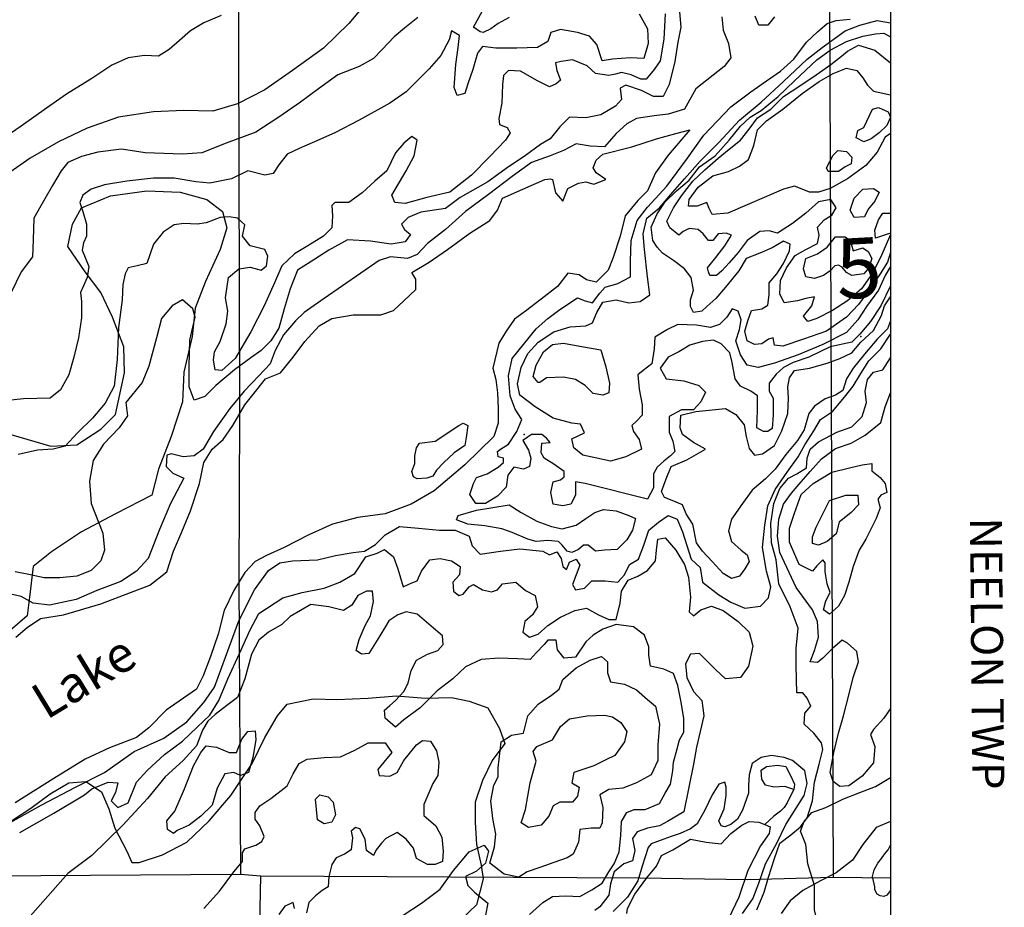
# Model space of a CAD drawing. Extents: x 499862 to 510161, y 5139048 to 5150370.
# Drawn here: x 508836 to 510161, y 5143978 to 5145172 of the extents above; entities that cross this region are included whole.
import ezdxf

# ---------------------------------------------------------------- set-up
doc = ezdxf.new("R2010")
doc.units = 0
for name, color, linetype in [('0TOWNPOINTS', 7, 'CONTINUOUS'), ('1ANNO', 7, 'CONTINUOUS'), ('BDRY_TWP', 7, 'CONTINUOUS'), ('BDRY_TWP_LOT-SURVEYED', 7, 'CONTINUOUS'), ('BDRY_TWP_LOT_UNSURVEYED', 7, 'CONTINUOUS'), ('CONTOUR_LAND', 7, 'CONTINUOUS'), ('NEATLINE', 7, 'CONTINUOUS'), ('RIVER_STREAM_SINGLE_LINE', 7, 'CONTINUOUS'), ('SHORELINE', 7, 'CONTINUOUS'), ('VIRTUAL_SEGMENT_LOT', 7, 'CONTINUOUS'), ('VIRTUAL_SEGMENT_TOWNSHIP', 7, 'CONTINUOUS'), ('WOODED_AREA', 7, 'CONTINUOUS')]:
    doc.layers.add(name, color=color, linetype=linetype)

msp = doc.modelspace()

# ---------------------------------------------------------------- linework, layer by layer
at = {"layer": '0TOWNPOINTS'}
for p in [(509967.7, 5144746.2), (509514.7, 5144614.2)]:
    msp.add_point(p, dxfattribs=at)
at = {"layer": 'BDRY_TWP', "color": 4, "linetype": 'CONTINUOUS'}
for points in [[(508661.7, 5144019.2), (509132.7, 5144022.2)], [(509132.7, 5144022.2), (509159.7, 5144020.2)], [(509159.7, 5144020.2), (509670.7, 5144017.2)], [(509814.7, 5144015.2), (509930.7, 5144018.2)], [(509930.7, 5144018.2), (510007.7, 5144017.2)]]:
    msp.add_lwpolyline(points, dxfattribs=at)
at = {"layer": 'BDRY_TWP_LOT-SURVEYED', "color": 2}
for points in [[(509128.7, 5145631.2), (509131.7, 5144644.2)], [(509130.7, 5144417.2), (509132.7, 5144022.2)], [(509159.7, 5144020.2), (509126.7, 5142389.2)]]:
    msp.add_lwpolyline(points, dxfattribs=at)
at = {"layer": 'BDRY_TWP_LOT_UNSURVEYED', "color": 2}
msp.add_lwpolyline([(509923.7, 5145622.2), (509930.7, 5144018.2)], dxfattribs=at)
at = {"layer": 'CONTOUR_LAND', "color": 7, "linetype": 'CONTINUOUS'}
for points in [[(509316.7, 5145213.2), (509278.7, 5145167.2), (509244.7, 5145134.2), (509202.7, 5145104.2), (509165.7, 5145078.2), (509128.7, 5145059.2), (509095.7, 5145049.2), (509056.7, 5145050.2), (509015.7, 5145048.2), (508968.7, 5145041.2), (508926.7, 5145026.2), (508887.7, 5145008.2), (508849.7, 5144986.2), (508822.7, 5144967.2)], [(509723.7, 5145183.2), (509725.7, 5145162.2), (509721.7, 5145142.2), (509717.7, 5145116.2), (509709.7, 5145085.2), (509701.7, 5145069.2), (509688.7, 5145069.2), (509672.7, 5145077.2), (509651.7, 5145084.2), (509643.7, 5145080.2), (509645.7, 5145065.2), (509637.7, 5145056.2), (509617.7, 5145044.2), (509597.7, 5145040.2), (509575.7, 5145041.2), (509562.7, 5145028.2), (509549.7, 5145012.2), (509536.7, 5145004.2), (509514.7, 5144988.2), (509493.7, 5144974.2), (509465.7, 5144954.2), (509428.7, 5144933.2), (509408.7, 5144918.2), (509375.7, 5144913.2), (509358.7, 5144906.2), (509349.7, 5144897.2), (509353.7, 5144890.2), (509361.7, 5144883.2), (509354.7, 5144873.2), (509335.7, 5144870.2), (509307.7, 5144874.2), (509276.7, 5144876.2), (509251.7, 5144862.2), (509226.7, 5144846.2), (509209.7, 5144835.2), (509199.7, 5144810.2), (509191.7, 5144783.2), (509184.7, 5144757.2), (509173.7, 5144740.2), (509160.7, 5144727.2), (509146.7, 5144717.2), (509124.7, 5144701.2), (509099.7, 5144680.2), (509084.7, 5144665.2), (509070.7, 5144660.2), (509063.7, 5144678.2), (509063.7, 5144706.2), (509064.7, 5144741.2), (509071.7, 5144772.2), (509068.7, 5144783.2), (509054.7, 5144795.2), (509040.7, 5144787.2), (509026.7, 5144770.2), (509019.7, 5144744.2), (509009.7, 5144706.2), (509000.7, 5144684.2), (508978.7, 5144657.2), (508980.7, 5144639.2), (508969.7, 5144623.2), (508948.7, 5144601.2), (508934.7, 5144579.2), (508929.7, 5144551.2), (508931.7, 5144521.2), (508947.7, 5144481.2), (508949.7, 5144458.2), (508944.7, 5144444.2), (508931.7, 5144431.2), (508912.7, 5144423.2), (508889.7, 5144421.2), (508868.7, 5144421.2), (508845.7, 5144426.2), (508829.7, 5144429.2)], [(509494.7, 5145175.2), (509479.7, 5145167.2), (509469.7, 5145160.2), (509459.7, 5145155.2), (509455.7, 5145156.2), (509446.7, 5145162.2), (509458.7, 5145184.2)], [(509669.7, 5145180.2), (509680.7, 5145160.2), (509681.7, 5145140.2), (509675.7, 5145120.2), (509657.7, 5145121.2), (509633.7, 5145119.2), (509619.7, 5145117.2), (509612.7, 5145139.2), (509602.7, 5145150.2), (509586.7, 5145155.2), (509563.7, 5145159.2), (509550.7, 5145155.2), (509546.7, 5145143.2), (509532.7, 5145135.2), (509504.7, 5145134.2), (509476.7, 5145134.2), (509458.7, 5145136.2), (509451.7, 5145127.2), (509445.7, 5145105.2), (509438.7, 5145086.2), (509434.7, 5145073.2), (509424.7, 5145070.2), (509420.7, 5145081.2), (509422.7, 5145112.2), (509425.7, 5145135.2), (509427.7, 5145151.2), (509416.7, 5145157.2), (509413.7, 5145145.2), (509402.7, 5145124.2), (509386.7, 5145106.2), (509368.7, 5145088.2), (509355.7, 5145075.2), (509333.7, 5145060.2), (509292.7, 5145037.2), (509259.7, 5145020.2), (509232.7, 5145008.2), (509211.7, 5144999.2), (509195.7, 5144991.2), (509184.7, 5144977.2), (509176.7, 5144965.2), (509165.7, 5144963.2), (509142.7, 5144969.2), (509120.7, 5144958.2), (509091.7, 5144952.2), (509072.7, 5144954.2), (509043.7, 5144959.2), (509015.7, 5144959.2), (508979.7, 5144955.2), (508949.7, 5144950.2), (508931.7, 5144944.2), (508920.7, 5144936.2), (508916.7, 5144926.2), (508920.7, 5144914.2), (508925.7, 5144897.2), (508925.7, 5144881.2), (508921.7, 5144872.2), (508919.7, 5144862.2), (508923.7, 5144852.2), (508928.7, 5144840.2), (508926.7, 5144825.2), (508921.7, 5144814.2), (508917.7, 5144805.2), (508918.7, 5144793.2), (508918.7, 5144771.2), (508914.7, 5144744.2), (508908.7, 5144718.2), (508901.7, 5144694.2), (508890.7, 5144674.2), (508876.7, 5144663.2), (508840.7, 5144662.2), (508802.7, 5144658.2)], [(509106.7, 5145178.2), (509083.7, 5145168.2), (509065.7, 5145157.2), (509050.7, 5145144.2), (509036.7, 5145132.2), (509022.7, 5145123.2), (509003.7, 5145124.2), (508981.7, 5145121.2), (508959.7, 5145111.2), (508932.7, 5145093.2), (508898.7, 5145072.2), (508871.7, 5145053.2), (508837.7, 5145029.2), (508808.7, 5145009.2)], [(509780.7, 5145176.2), (509782.7, 5145158.2), (509789.7, 5145140.2), (509792.7, 5145121.2), (509783.7, 5145109.2), (509745.7, 5145079.2), (509730.7, 5145052.2), (509708.7, 5145045.2), (509689.7, 5145043.2), (509665.7, 5145039.2), (509652.7, 5145032.2), (509638.7, 5145019.2), (509622.7, 5145001.2), (509603.7, 5145002.2), (509584.7, 5145005.2), (509567.7, 5144996.2), (509549.7, 5144989.2), (509524.7, 5144980.2), (509498.7, 5144961.2), (509466.7, 5144937.2), (509435.7, 5144914.2), (509408.7, 5144890.2), (509384.7, 5144871.2), (509370.7, 5144856.2), (509357.7, 5144851.2), (509334.7, 5144853.2), (509319.7, 5144848.2), (509245.7, 5144797.2), (509218.7, 5144778.2), (509206.7, 5144767.2), (509190.7, 5144748.2), (509179.7, 5144727.2), (509172.7, 5144709.2), (509157.7, 5144693.2), (509137.7, 5144672.2), (509118.7, 5144649.2), (509096.7, 5144618.2), (509082.7, 5144594.2), (509070.7, 5144585.2), (509055.7, 5144584.2), (509039.7, 5144588.2), (509033.7, 5144586.2), (509032.7, 5144571.2), (509041.7, 5144562.2), (509056.7, 5144555.2), (509038.7, 5144521.2), (509023.7, 5144486.2), (509008.7, 5144447.2), (508992.7, 5144430.2), (508971.7, 5144416.2), (508939.7, 5144404.2), (508911.7, 5144392.2), (508875.7, 5144384.2), (508853.7, 5144387.2), (508837.7, 5144396.2), (508819.7, 5144400.2)], [(509371.7, 5145175.2), (509353.7, 5145161.2), (509339.7, 5145149.2), (509323.7, 5145132.2), (509311.7, 5145120.2), (509292.7, 5145109.2), (509263.7, 5145098.2), (509237.7, 5145079.2), (509213.7, 5145061.2), (509184.7, 5145041.2), (509153.7, 5145021.2), (509113.7, 5145006.2), (509080.7, 5144993.2), (509054.7, 5144991.2), (509004.7, 5144993.2), (508972.7, 5144998.2), (508940.7, 5144994.2), (508918.7, 5144988.2), (508900.7, 5144980.2), (508891.7, 5144969.2), (508879.7, 5144949.2), (508867.7, 5144928.2), (508854.7, 5144905.2), (508853.7, 5144876.2), (508852.7, 5144853.2), (508837.7, 5144833.2), (508823.7, 5144804.2)], [(509704.7, 5145180.2), (509702.7, 5145146.2), (509697.7, 5145117.2), (509689.7, 5145105.2), (509678.7, 5145092.2), (509671.7, 5145092.2), (509658.7, 5145098.2), (509645.7, 5145101.2), (509637.7, 5145099.2), (509628.7, 5145097.2), (509610.7, 5145100.2), (509599.7, 5145110.2), (509579.7, 5145118.2), (509564.7, 5145116.2), (509556.7, 5145114.2), (509558.7, 5145104.2), (509563.7, 5145091.2), (509557.7, 5145086.2), (509548.7, 5145082.2), (509532.7, 5145090.2), (509509.7, 5145103.2), (509493.7, 5145104.2), (509486.7, 5145097.2), (509485.7, 5145085.2), (509484.7, 5145060.2), (509480.7, 5145039.2), (509481.7, 5145031.2), (509491.7, 5145027.2), (509495.7, 5145020.2), (509489.7, 5145010.2), (509468.7, 5144988.2), (509443.7, 5144963.2), (509414.7, 5144940.2), (509383.7, 5144933.2), (509354.7, 5144925.2), (509340.7, 5144926.2), (509336.7, 5144936.2), (509355.7, 5144969.2), (509366.7, 5144989.2), (509370.7, 5145010.2), (509363.7, 5145015.2), (509352.7, 5145006.2), (509341.7, 5144993.2), (509329.7, 5144969.2), (509313.7, 5144955.2), (509296.7, 5144939.2), (509278.7, 5144926.2), (509259.7, 5144926.2), (509255.7, 5144922.2), (509256.7, 5144908.2), (509255.7, 5144892.2), (509244.7, 5144881.2), (509223.7, 5144868.2), (509205.7, 5144857.2), (509188.7, 5144841.2), (509178.7, 5144818.2), (509164.7, 5144787.2), (509146.7, 5144752.2), (509125.7, 5144716.2), (509107.7, 5144700.2), (509098.7, 5144701.2), (509096.7, 5144714.2), (509097.7, 5144725.2), (509105.7, 5144739.2), (509113.7, 5144763.2), (509115.7, 5144780.2), (509112.7, 5144798.2), (509116.7, 5144825.2), (509130.7, 5144837.2), (509145.7, 5144839.2), (509160.7, 5144835.2), (509167.7, 5144841.2), (509169.7, 5144854.2), (509165.7, 5144863.2), (509145.7, 5144868.2), (509135.7, 5144881.2), (509138.7, 5144896.2), (509128.7, 5144905.2), (509117.7, 5144907.2), (509105.7, 5144906.2), (509086.7, 5144899.2), (509074.7, 5144897.2), (509056.7, 5144898.2), (509043.7, 5144896.2), (509028.7, 5144886.2), (509015.7, 5144870.2), (509006.7, 5144844.2), (508993.7, 5144841.2), (508981.7, 5144838.2), (508977.7, 5144830.2), (508974.7, 5144816.2), (508973.7, 5144795.2), (508968.7, 5144758.2), (508966.7, 5144715.2), (508962.7, 5144679.2), (508950.7, 5144656.2), (508933.7, 5144636.2), (508913.7, 5144616.2), (508896.7, 5144598.2), (508880.7, 5144594.2), (508859.7, 5144593.2), (508833.7, 5144587.2)], [(510007.7, 5144814.2), (509994.7, 5144787.2), (509980.7, 5144766.2), (509966.7, 5144749.2), (509955.7, 5144738.2), (509926.7, 5144732.2), (509897.7, 5144718.2), (509876.7, 5144711.2), (509863.7, 5144704.2), (509853.7, 5144695.2), (509844.7, 5144683.2), (509844.7, 5144672.2), (509849.7, 5144663.2), (509849.7, 5144640.2), (509848.7, 5144622.2), (509842.7, 5144618.2), (509836.7, 5144618.2), (509827.7, 5144623.2), (509828.7, 5144646.2), (509828.7, 5144666.2), (509819.7, 5144672.2), (509805.7, 5144679.2), (509798.7, 5144689.2), (509794.7, 5144711.2), (509791.7, 5144724.2), (509779.7, 5144736.2), (509769.7, 5144741.2), (509754.7, 5144739.2), (509737.7, 5144734.2), (509722.7, 5144725.2), (509708.7, 5144718.2), (509697.7, 5144703.2), (509705.7, 5144689.2), (509729.7, 5144686.2), (509749.7, 5144680.2), (509758.7, 5144671.2), (509752.7, 5144658.2), (509742.7, 5144647.2), (509726.7, 5144647.2), (509709.7, 5144638.2), (509709.7, 5144617.2), (509714.7, 5144605.2), (509717.7, 5144591.2), (509711.7, 5144585.2), (509702.7, 5144578.2), (509693.7, 5144570.2), (509688.7, 5144561.2), (509688.7, 5144542.2), (509680.7, 5144527.2), (509596.7, 5144548.2), (509583.7, 5144550.2), (509583.7, 5144532.2), (509577.7, 5144520.2), (509566.7, 5144518.2), (509553.7, 5144520.2), (509550.7, 5144536.2), (509553.7, 5144550.2), (509563.7, 5144553.2), (509568.7, 5144557.2), (509568.7, 5144564.2), (509554.7, 5144574.2), (509541.7, 5144582.2), (509537.7, 5144589.2), (509538.7, 5144602.2), (509549.7, 5144603.2), (509544.7, 5144609.2), (509538.7, 5144614.2), (509524.7, 5144614.2), (509512.7, 5144606.2), (509520.7, 5144593.2), (509523.7, 5144582.2), (509521.7, 5144571.2), (509513.7, 5144567.2), (509500.7, 5144570.2), (509492.7, 5144559.2), (509490.7, 5144543.2), (509478.7, 5144531.2), (509462.7, 5144521.2), (509449.7, 5144521.2), (509441.7, 5144533.2), (509446.7, 5144548.2), (509450.7, 5144556.2), (509464.7, 5144561.2), (509479.7, 5144570.2), (509486.7, 5144576.2), (509486.7, 5144582.2), (509479.7, 5144584.2), (509478.7, 5144591.2), (509482.7, 5144594.2), (509493.7, 5144601.2), (509504.7, 5144618.2), (509511.7, 5144634.2), (509502.7, 5144648.2), (509495.7, 5144666.2), (509493.7, 5144693.2), (509498.7, 5144716.2), (509513.7, 5144735.2), (509530.7, 5144756.2), (509546.7, 5144770.2), (509562.7, 5144782.2), (509586.7, 5144798.2), (509596.7, 5144794.2), (509606.7, 5144791.2), (509616.7, 5144804.2), (509623.7, 5144812.2), (509640.7, 5144817.2), (509657.7, 5144826.2), (509657.7, 5144847.2), (509658.7, 5144875.2), (509666.7, 5144902.2), (509680.7, 5144920.2), (509706.7, 5144948.2), (509734.7, 5144986.2), (509756.7, 5145017.2), (509792.7, 5145055.2), (509819.7, 5145075.2), (509840.7, 5145090.2), (509859.7, 5145103.2), (509877.7, 5145119.2), (509894.7, 5145142.2), (509909.7, 5145156.2), (509922.7, 5145167.2), (509934.7, 5145171.2), (509953.7, 5145173.2)], [(510007.7, 5144840.2), (510000.7, 5144828.2), (509991.7, 5144808.2), (509975.7, 5144786.2), (509963.7, 5144768.2), (509948.7, 5144751.2), (509916.7, 5144735.2), (509883.7, 5144721.2), (509851.7, 5144710.2), (509829.7, 5144704.2), (509814.7, 5144707.2), (509805.7, 5144721.2), (509799.7, 5144740.2), (509804.7, 5144755.2), (509806.7, 5144768.2), (509802.7, 5144780.2), (509794.7, 5144783.2), (509787.7, 5144772.2), (509777.7, 5144762.2), (509765.7, 5144758.2), (509746.7, 5144761.2), (509721.7, 5144762.2), (509707.7, 5144755.2), (509690.7, 5144745.2), (509689.7, 5144729.2), (509686.7, 5144709.2), (509674.7, 5144700.2), (509667.7, 5144694.2), (509669.7, 5144675.2), (509673.7, 5144654.2), (509673.7, 5144640.2), (509665.7, 5144632.2), (509659.7, 5144626.2), (509661.7, 5144618.2), (509669.7, 5144607.2), (509672.7, 5144594.2), (509651.7, 5144584.2), (509630.7, 5144578.2), (509612.7, 5144582.2), (509593.7, 5144586.2), (509581.7, 5144596.2), (509578.7, 5144608.2), (509595.7, 5144616.2), (509590.7, 5144628.2), (509578.7, 5144629.2), (509553.7, 5144636.2), (509529.7, 5144651.2), (509508.7, 5144667.2), (509505.7, 5144682.2), (509510.7, 5144704.2), (509519.7, 5144723.2), (509533.7, 5144738.2), (509554.7, 5144752.2), (509576.7, 5144759.2), (509597.7, 5144760.2), (509606.7, 5144764.2), (509612.7, 5144778.2), (509620.7, 5144792.2), (509638.7, 5144795.2), (509655.7, 5144791.2), (509670.7, 5144793.2), (509683.7, 5144802.2), (509680.7, 5144826.2), (509676.7, 5144863.2), (509674.7, 5144884.2), (509679.7, 5144905.2), (509696.7, 5144919.2), (509714.7, 5144940.2), (509730.7, 5144958.2), (509751.7, 5144982.2), (509776.7, 5145007.2), (509804.7, 5145037.2), (509833.7, 5145061.2), (509863.7, 5145089.2), (509895.7, 5145119.2), (509915.7, 5145135.2), (509946.7, 5145157.2), (509966.7, 5145165.2), (509989.7, 5145171.2), (510007.7, 5145168.2)], [(509851.7, 5145176.2), (509842.7, 5145165.2), (509830.7, 5145165.2), (509825.7, 5145177.2)], [(510007.7, 5144859.2), (510003.7, 5144846.2), (509993.7, 5144830.2), (509979.7, 5144809.2), (509964.7, 5144789.2), (509948.7, 5144772.2), (509921.7, 5144753.2), (509890.7, 5144742.2), (509862.7, 5144733.2), (509851.7, 5144734.2), (509849.7, 5144744.2), (509843.7, 5144742.2), (509834.7, 5144736.2), (509824.7, 5144735.2), (509814.7, 5144740.2), (509811.7, 5144753.2), (509815.7, 5144767.2), (509820.7, 5144781.2), (509834.7, 5144783.2), (509842.7, 5144788.2), (509844.7, 5144802.2), (509844.7, 5144818.2), (509854.7, 5144830.2), (509863.7, 5144844.2), (509871.7, 5144861.2), (509872.7, 5144870.2), (509863.7, 5144874.2), (509848.7, 5144865.2), (509831.7, 5144858.2), (509813.7, 5144851.2), (509803.7, 5144834.2), (509785.7, 5144812.2), (509772.7, 5144797.2), (509760.7, 5144786.2), (509753.7, 5144780.2), (509742.7, 5144778.2), (509738.7, 5144786.2), (509738.7, 5144795.2), (509742.7, 5144808.2), (509739.7, 5144825.2), (509730.7, 5144837.2), (509715.7, 5144848.2), (509700.7, 5144858.2), (509693.7, 5144866.2), (509687.7, 5144875.2), (509685.7, 5144893.2), (509693.7, 5144911.2), (509704.7, 5144927.2), (509719.7, 5144942.2), (509736.7, 5144956.2), (509750.7, 5144974.2), (509771.7, 5144989.2), (509790.7, 5145010.2), (509805.7, 5145029.2), (509818.7, 5145041.2), (509833.7, 5145050.2), (509856.7, 5145069.2), (509878.7, 5145090.2), (509908.7, 5145118.2), (509926.7, 5145131.2), (509948.7, 5145143.2), (509970.7, 5145150.2), (509987.7, 5145153.2), (509998.7, 5145154.2), (510007.7, 5145149.2)], [(510007.7, 5144883.2), (509994.7, 5144853.2), (509983.7, 5144831.2), (509968.7, 5144810.2), (509949.7, 5144794.2), (509929.7, 5144781.2), (509908.7, 5144770.2), (509896.7, 5144766.2), (509890.7, 5144773.2), (509901.7, 5144787.2), (509905.7, 5144799.2), (509893.7, 5144797.2), (509882.7, 5144794.2), (509864.7, 5144791.2), (509858.7, 5144803.2), (509859.7, 5144821.2), (509867.7, 5144838.2), (509879.7, 5144855.2), (509893.7, 5144863.2), (509909.7, 5144871.2), (509911.7, 5144882.2), (509909.7, 5144893.2), (509918.7, 5144903.2), (509928.7, 5144909.2), (509934.7, 5144919.2), (509927.7, 5144930.2), (509910.7, 5144927.2), (509893.7, 5144912.2), (509875.7, 5144898.2), (509855.7, 5144885.2), (509844.7, 5144888.2), (509831.7, 5144887.2), (509814.7, 5144875.2), (509802.7, 5144859.2), (509790.7, 5144845.2), (509780.7, 5144834.2), (509773.7, 5144828.2), (509764.7, 5144828.2), (509762.7, 5144833.2), (509761.7, 5144838.2), (509772.7, 5144852.2), (509784.7, 5144868.2), (509793.7, 5144882.2), (509786.7, 5144885.2), (509775.7, 5144884.2), (509768.7, 5144875.2), (509762.7, 5144875.2), (509755.7, 5144884.2), (509748.7, 5144890.2), (509736.7, 5144891.2), (509728.7, 5144887.2), (509722.7, 5144882.2), (509710.7, 5144892.2), (509706.7, 5144901.2), (509715.7, 5144919.2), (509726.7, 5144935.2), (509741.7, 5144955.2), (509757.7, 5144970.2), (509775.7, 5144986.2), (509790.7, 5144998.2), (509805.7, 5145010.2), (509817.7, 5145025.2), (509828.7, 5145040.2), (509846.7, 5145052.2), (509863.7, 5145069.2), (509885.7, 5145083.2), (509907.7, 5145098.2), (509927.7, 5145112.2), (509941.7, 5145123.2), (509949.7, 5145130.2), (509964.7, 5145138.2), (509986.7, 5145131.2), (510007.7, 5145114.2)], [(510007.7, 5145019.2), (510000.7, 5145014.2), (509989.7, 5144994.2), (509974.7, 5144976.2), (509949.7, 5144958.2), (509926.7, 5144945.2), (509910.7, 5144940.2), (509898.7, 5144940.2), (509886.7, 5144945.2), (509878.7, 5144948.2), (509863.7, 5144944.2), (509788.7, 5144912.2), (509767.7, 5144910.2), (509763.7, 5144918.2), (509760.7, 5144926.2), (509747.7, 5144921.2), (509735.7, 5144921.2), (509736.7, 5144930.2), (509748.7, 5144947.2), (509768.7, 5144962.2), (509789.7, 5144968.2), (509804.7, 5144975.2), (509816.7, 5144984.2), (509823.7, 5145003.2), (509828.7, 5145024.2), (509840.7, 5145036.2), (509862.7, 5145052.2), (509888.7, 5145073.2), (509911.7, 5145089.2), (509930.7, 5145100.2), (509948.7, 5145107.2), (509962.7, 5145104.2), (509970.7, 5145094.2), (509976.7, 5145084.2), (509984.7, 5145076.2), (510007.7, 5145071.2)], [(510007.7, 5145041.2), (510002.7, 5145030.2), (509992.7, 5145020.2), (509981.7, 5145012.2), (509971.7, 5145008.2), (509961.7, 5145013.2), (509963.7, 5145023.2), (509971.7, 5145027.2), (509983.7, 5145052.2), (509991.7, 5145054.2), (510004.7, 5145048.2), (510007.7, 5145041.2)], [(509937.7, 5144968.2), (509923.7, 5144968.2), (509921.7, 5144973.2), (509930.7, 5144990.2), (509936.7, 5144996.2), (509948.7, 5144995.2), (509955.7, 5144987.2), (509954.7, 5144978.2), (509946.7, 5144974.2), (509937.7, 5144968.2)], [(509958.7, 5144906.2), (509953.7, 5144916.2), (509958.7, 5144932.2), (509970.7, 5144944.2), (509984.7, 5144945.2), (509992.7, 5144940.2), (509986.7, 5144928.2), (509977.7, 5144917.2), (509972.7, 5144907.2), (509958.7, 5144906.2)], [(510007.7, 5144885.2), (509987.7, 5144878.2), (509986.7, 5144889.2), (509991.7, 5144903.2), (509997.7, 5144912.2), (510007.7, 5144912.2)], [(509905.7, 5144824.2), (509893.7, 5144826.2), (509890.7, 5144837.2), (509893.7, 5144851.2), (509909.7, 5144857.2), (509922.7, 5144866.2), (509933.7, 5144880.2), (509946.7, 5144880.2), (509953.7, 5144875.2), (509957.7, 5144861.2), (509970.7, 5144865.2), (509977.7, 5144860.2), (509982.7, 5144851.2), (509978.7, 5144838.2), (509971.7, 5144830.2), (509955.7, 5144828.2), (509948.7, 5144832.2), (509942.7, 5144839.2), (509937.7, 5144842.2), (509932.7, 5144841.2), (509926.7, 5144834.2), (509917.7, 5144828.2), (509905.7, 5144824.2)], [(508812.7, 5144086.2), (508864.7, 5144115.2), (508910.7, 5144139.2), (508949.7, 5144159.2), (508989.7, 5144187.2), (509029.7, 5144205.2), (509060.7, 5144227.2), (509083.7, 5144253.2), (509097.7, 5144274.2), (509112.7, 5144314.2), (509130.7, 5144363.2), (509151.7, 5144405.2), (509170.7, 5144431.2), (509185.7, 5144441.2), (509202.7, 5144444.2), (509236.7, 5144445.2), (509260.7, 5144451.2), (509284.7, 5144455.2), (509299.7, 5144457.2), (509314.7, 5144466.2), (509327.7, 5144479.2), (509346.7, 5144490.2), (509372.7, 5144488.2), (509400.7, 5144485.2), (509421.7, 5144485.2), (509440.7, 5144477.2), (509444.7, 5144464.2), (509455.7, 5144453.2), (509482.7, 5144457.2), (509508.7, 5144460.2), (509539.7, 5144457.2), (509548.7, 5144452.2), (509558.7, 5144456.2), (509564.7, 5144447.2), (509566.7, 5144436.2), (509571.7, 5144432.2), (509575.7, 5144442.2), (509584.7, 5144446.2), (509589.7, 5144438.2), (509579.7, 5144412.2), (509583.7, 5144405.2), (509595.7, 5144407.2), (509605.7, 5144417.2), (509623.7, 5144417.2), (509640.7, 5144415.2), (509649.7, 5144425.2), (509656.7, 5144439.2), (509668.7, 5144446.2), (509675.7, 5144465.2), (509682.7, 5144485.2), (509695.7, 5144496.2), (509708.7, 5144505.2), (509720.7, 5144500.2), (509727.7, 5144483.2), (509739.7, 5144446.2), (509751.7, 5144435.2), (509754.7, 5144415.2), (509776.7, 5144398.2), (509792.7, 5144388.2), (509811.7, 5144380.2), (509832.7, 5144383.2), (509843.7, 5144394.2), (509846.7, 5144409.2), (509840.7, 5144430.2), (509835.7, 5144462.2), (509838.7, 5144492.2), (509842.7, 5144518.2), (509852.7, 5144540.2), (509868.7, 5144563.2), (509883.7, 5144584.2), (509892.7, 5144600.2), (509904.7, 5144619.2), (509913.7, 5144634.2), (509929.7, 5144645.2), (509945.7, 5144664.2), (509957.7, 5144679.2), (509967.7, 5144696.2), (509978.7, 5144713.2), (509994.7, 5144729.2), (510007.7, 5144749.2)], [(509620.7, 5144667.2), (509607.7, 5144669.2), (509596.7, 5144680.2), (509583.7, 5144688.2), (509567.7, 5144691.2), (509544.7, 5144690.2), (509535.7, 5144684.2), (509533.7, 5144684.2), (509526.7, 5144692.2), (509530.7, 5144707.2), (509540.7, 5144725.2), (509552.7, 5144735.2), (509567.7, 5144737.2), (509594.7, 5144732.2), (509617.7, 5144728.2), (509624.7, 5144705.2), (509629.7, 5144683.2), (509628.7, 5144670.2), (509620.7, 5144667.2)], [(509827.7, 5143974.2), (509837.7, 5143998.2), (509843.7, 5144018.2), (509851.7, 5144043.2), (509858.7, 5144064.2), (509873.7, 5144075.2), (509886.7, 5144086.2), (509895.7, 5144098.2), (509902.7, 5144121.2), (509905.7, 5144146.2), (509911.7, 5144170.2), (509916.7, 5144190.2), (509914.7, 5144199.2), (509904.7, 5144212.2), (509891.7, 5144224.2), (509892.7, 5144239.2), (509900.7, 5144248.2), (509895.7, 5144259.2), (509889.7, 5144266.2), (509881.7, 5144266.2), (509880.7, 5144303.2), (509880.7, 5144326.2), (509883.7, 5144353.2), (509872.7, 5144382.2), (509857.7, 5144413.2), (509853.7, 5144445.2), (509847.7, 5144468.2), (509846.7, 5144494.2), (509850.7, 5144521.2), (509858.7, 5144541.2), (509870.7, 5144555.2), (509881.7, 5144561.2), (509894.7, 5144569.2), (509895.7, 5144582.2), (509899.7, 5144594.2), (509910.7, 5144604.2), (509935.7, 5144617.2), (509955.7, 5144624.2), (509969.7, 5144638.2), (509975.7, 5144657.2), (509973.7, 5144672.2), (509976.7, 5144688.2), (509984.7, 5144698.2), (509997.7, 5144701.2), (510007.7, 5144717.2)], [(510007.7, 5144245.2), (509998.7, 5144232.2), (509984.7, 5144217.2), (509980.7, 5144210.2), (509986.7, 5144194.2), (509984.7, 5144172.2), (509969.7, 5144154.2), (509951.7, 5144141.2), (509939.7, 5144140.2), (509930.7, 5144147.2), (509926.7, 5144159.2), (509931.7, 5144186.2), (509937.7, 5144212.2), (509944.7, 5144235.2), (509951.7, 5144263.2), (509957.7, 5144287.2), (509964.7, 5144308.2), (509962.7, 5144322.2), (509949.7, 5144333.2), (509942.7, 5144337.2), (509929.7, 5144326.2), (509916.7, 5144313.2), (509909.7, 5144307.2), (509899.7, 5144308.2), (509905.7, 5144323.2), (509910.7, 5144341.2), (509909.7, 5144362.2), (509902.7, 5144378.2), (509880.7, 5144408.2), (509858.7, 5144455.2), (509855.7, 5144477.2), (509857.7, 5144500.2), (509863.7, 5144520.2), (509874.7, 5144535.2), (509884.7, 5144547.2), (509899.7, 5144564.2), (509914.7, 5144581.2), (509933.7, 5144595.2), (509954.7, 5144602.2), (509973.7, 5144613.2), (509994.7, 5144630.2), (510000.7, 5144651.2), (510007.7, 5144670.2)], [(509925.7, 5144372.2), (509917.7, 5144378.2), (509920.7, 5144390.2), (509926.7, 5144401.2), (509922.7, 5144413.2), (509919.7, 5144429.2), (509919.7, 5144441.2), (509916.7, 5144445.2), (509908.7, 5144437.2), (509902.7, 5144430.2), (509884.7, 5144439.2), (509871.7, 5144469.2), (509871.7, 5144488.2), (509878.7, 5144508.2), (509887.7, 5144533.2), (509903.7, 5144548.2), (509928.7, 5144563.2), (509952.7, 5144569.2), (509969.7, 5144573.2), (509982.7, 5144575.2), (509982.7, 5144565.2), (509993.7, 5144556.2), (510000.7, 5144548.2), (510002.7, 5144536.2), (509994.7, 5144532.2), (509990.7, 5144527.2), (509993.7, 5144515.2), (509988.7, 5144501.2), (509974.7, 5144473.2), (509965.7, 5144458.2), (509957.7, 5144436.2), (509951.7, 5144415.2), (509945.7, 5144397.2), (509937.7, 5144383.2), (509925.7, 5144372.2)], [(509910.7, 5144465.2), (509902.7, 5144467.2), (509902.7, 5144476.2), (509907.7, 5144489.2), (509925.7, 5144525.2), (509947.7, 5144532.2), (509963.7, 5144532.2), (509964.7, 5144519.2), (509954.7, 5144509.2), (509938.7, 5144496.2), (509934.7, 5144480.2), (509922.7, 5144470.2), (509910.7, 5144465.2)], [(508835.7, 5144078.2), (508881.7, 5144104.2), (508922.7, 5144129.2), (508932.7, 5144137.2), (508954.7, 5144146.2), (508967.7, 5144145.2), (508964.7, 5144132.2), (508958.7, 5144121.2), (508967.7, 5144112.2), (508981.7, 5144118.2), (508992.7, 5144146.2), (509007.7, 5144162.2), (509030.7, 5144183.2), (509054.7, 5144201.2), (509074.7, 5144220.2), (509091.7, 5144236.2), (509103.7, 5144256.2), (509115.7, 5144285.2), (509131.7, 5144319.2), (509145.7, 5144351.2), (509157.7, 5144373.2), (509189.7, 5144394.2), (509215.7, 5144401.2), (509245.7, 5144407.2), (509266.7, 5144415.2), (509286.7, 5144427.2), (509301.7, 5144449.2), (509316.7, 5144454.2), (509326.7, 5144459.2), (509338.7, 5144449.2), (509344.7, 5144433.2), (509351.7, 5144409.2), (509363.7, 5144414.2), (509370.7, 5144417.2), (509376.7, 5144430.2), (509387.7, 5144445.2), (509401.7, 5144447.2), (509416.7, 5144444.2), (509428.7, 5144436.2), (509427.7, 5144425.2), (509418.7, 5144415.2), (509419.7, 5144403.2), (509426.7, 5144397.2), (509432.7, 5144399.2), (509440.7, 5144409.2), (509446.7, 5144412.2), (509458.7, 5144405.2), (509470.7, 5144402.2), (509478.7, 5144405.2), (509485.7, 5144413.2), (509503.7, 5144415.2), (509516.7, 5144404.2), (509529.7, 5144397.2), (509532.7, 5144382.2), (509525.7, 5144371.2), (509515.7, 5144362.2), (509512.7, 5144348.2), (509521.7, 5144341.2), (509533.7, 5144345.2), (509546.7, 5144357.2), (509563.7, 5144368.2), (509582.7, 5144377.2), (509598.7, 5144380.2), (509614.7, 5144371.2), (509628.7, 5144365.2), (509638.7, 5144365.2), (509643.7, 5144387.2), (509645.7, 5144403.2), (509654.7, 5144418.2), (509667.7, 5144423.2), (509680.7, 5144431.2), (509691.7, 5144444.2), (509692.7, 5144458.2), (509694.7, 5144473.2), (509704.7, 5144475.2), (509718.7, 5144458.2), (509730.7, 5144439.2), (509735.7, 5144422.2), (509738.7, 5144395.2), (509736.7, 5144375.2), (509742.7, 5144370.2), (509752.7, 5144378.2), (509766.7, 5144383.2), (509782.7, 5144377.2), (509802.7, 5144362.2)], [(509521.7, 5143968.2), (509539.7, 5143984.2), (509552.7, 5143992.2), (509570.7, 5143993.2), (509589.7, 5143992.2), (509605.7, 5144001.2), (509619.7, 5144010.2), (509628.7, 5144025.2), (509635.7, 5144036.2), (509642.7, 5144052.2), (509644.7, 5144074.2), (509645.7, 5144093.2), (509652.7, 5144105.2), (509662.7, 5144109.2), (509677.7, 5144109.2), (509696.7, 5144117.2), (509704.7, 5144131.2), (509711.7, 5144143.2), (509714.7, 5144161.2), (509715.7, 5144173.2), (509720.7, 5144191.2), (509723.7, 5144203.2), (509729.7, 5144213.2), (509729.7, 5144232.2), (509725.7, 5144256.2), (509721.7, 5144276.2), (509715.7, 5144292.2), (509702.7, 5144298.2), (509684.7, 5144302.2), (509682.7, 5144317.2), (509682.7, 5144328.2), (509676.7, 5144344.2), (509661.7, 5144355.2), (509638.7, 5144358.2), (509620.7, 5144352.2), (509607.7, 5144344.2), (509597.7, 5144335.2), (509583.7, 5144314.2), (509568.7, 5144313.2), (509559.7, 5144324.2), (509557.7, 5144337.2), (509546.7, 5144337.2), (509541.7, 5144331.2), (509530.7, 5144320.2), (509522.7, 5144311.2), (509505.7, 5144312.2), (509480.7, 5144313.2), (509456.7, 5144311.2), (509435.7, 5144301.2), (509418.7, 5144285.2), (509397.7, 5144269.2), (509374.7, 5144246.2), (509352.7, 5144230.2), (509341.7, 5144220.2), (509327.7, 5144232.2), (509326.7, 5144243.2), (509333.7, 5144249.2), (509341.7, 5144256.2), (509352.7, 5144268.2), (509358.7, 5144279.2), (509362.7, 5144296.2), (509369.7, 5144310.2), (509384.7, 5144318.2), (509398.7, 5144323.2), (509405.7, 5144331.2), (509404.7, 5144343.2), (509392.7, 5144353.2), (509370.7, 5144372.2), (509355.7, 5144375.2), (509344.7, 5144371.2), (509332.7, 5144363.2), (509326.7, 5144353.2), (509316.7, 5144337.2), (509305.7, 5144319.2), (509295.7, 5144318.2), (509288.7, 5144323.2), (509292.7, 5144338.2), (509300.7, 5144357.2), (509307.7, 5144370.2), (509311.7, 5144389.2), (509310.7, 5144403.2), (509302.7, 5144403.2), (509290.7, 5144397.2), (509282.7, 5144384.2), (509271.7, 5144377.2), (509251.7, 5144382.2), (509227.7, 5144385.2), (509199.7, 5144369.2), (509188.7, 5144358.2), (509170.7, 5144348.2), (509157.7, 5144337.2), (509147.7, 5144318.2), (509138.7, 5144285.2), (509128.7, 5144260.2), (509114.7, 5144249.2), (509098.7, 5144237.2), (509088.7, 5144228.2), (509081.7, 5144216.2), (509073.7, 5144195.2), (509055.7, 5144175.2), (509031.7, 5144153.2), (509007.7, 5144124.2), (508974.7, 5144088.2), (508932.7, 5144047.2), (508900.7, 5144023.2)], [(509802.7, 5144362.2), (509817.7, 5144348.2), (509822.7, 5144329.2), (509816.7, 5144302.2), (509805.7, 5144287.2), (509785.7, 5144285.2), (509772.7, 5144297.2), (509759.7, 5144310.2), (509750.7, 5144319.2), (509738.7, 5144318.2), (509731.7, 5144305.2), (509733.7, 5144287.2), (509742.7, 5144268.2), (509753.7, 5144256.2), (509756.7, 5144235.2), (509746.7, 5144193.2), (509742.7, 5144170.2), (509729.7, 5144106.2), (509707.7, 5144093.2), (509696.7, 5144087.2), (509680.7, 5144084.2), (509666.7, 5144079.2), (509660.7, 5144070.2), (509663.7, 5144054.2), (509660.7, 5144040.2), (509648.7, 5144036.2), (509635.7, 5144025.2), (509630.7, 5144009.2), (509628.7, 5143994.2), (509616.7, 5143978.2), (509609.7, 5143973.2)], [(509507.7, 5144018.2), (509487.7, 5144022.2), (509468.7, 5144037.2), (509474.7, 5144059.2), (509476.7, 5144076.2), (509472.7, 5144097.2), (509469.7, 5144121.2), (509473.7, 5144142.2), (509479.7, 5144153.2), (509479.7, 5144165.2), (509483.7, 5144200.2), (509497.7, 5144209.2), (509513.7, 5144212.2), (509519.7, 5144235.2), (509533.7, 5144251.2), (509551.7, 5144263.2), (509561.7, 5144271.2), (509566.7, 5144284.2), (509584.7, 5144300.2), (509603.7, 5144310.2), (509618.7, 5144315.2), (509626.7, 5144308.2), (509626.7, 5144293.2), (509630.7, 5144281.2), (509649.7, 5144278.2), (509665.7, 5144270.2), (509680.7, 5144257.2), (509691.7, 5144248.2), (509696.7, 5144224.2), (509694.7, 5144196.2), (509694.7, 5144175.2), (509685.7, 5144156.2), (509665.7, 5144145.2), (509647.7, 5144138.2), (509628.7, 5144136.2), (509616.7, 5144129.2), (509620.7, 5144112.2), (509619.7, 5144091.2), (509616.7, 5144084.2), (509604.7, 5144084.2), (509589.7, 5144082.2), (509587.7, 5144065.2), (509580.7, 5144049.2), (509572.7, 5144044.2), (509554.7, 5144038.2), (509535.7, 5144031.2), (509518.7, 5144025.2), (509507.7, 5144018.2)], [(509520.7, 5144085.2), (509510.7, 5144091.2), (509516.7, 5144109.2), (509522.7, 5144145.2), (509530.7, 5144174.2), (509526.7, 5144187.2), (509531.7, 5144194.2), (509552.7, 5144203.2), (509563.7, 5144221.2), (509575.7, 5144231.2), (509599.7, 5144235.2), (509622.7, 5144236.2), (509633.7, 5144234.2), (509644.7, 5144226.2), (509652.7, 5144214.2), (509649.7, 5144200.2), (509636.7, 5144182.2), (509624.7, 5144176.2), (509608.7, 5144168.2), (509593.7, 5144163.2), (509581.7, 5144159.2), (509578.7, 5144145.2), (509588.7, 5144139.2), (509586.7, 5144127.2), (509579.7, 5144119.2), (509562.7, 5144119.2), (509553.7, 5144114.2), (509547.7, 5144100.2), (509537.7, 5144088.2), (509520.7, 5144085.2)], [(509042.7, 5144077.2), (509034.7, 5144082.2), (509033.7, 5144094.2), (509044.7, 5144107.2), (509057.7, 5144137.2), (509069.7, 5144168.2), (509079.7, 5144186.2), (509086.7, 5144195.2), (509100.7, 5144193.2), (509117.7, 5144186.2), (509127.7, 5144186.2), (509134.7, 5144204.2), (509142.7, 5144214.2), (509152.7, 5144215.2), (509153.7, 5144203.2), (509149.7, 5144179.2), (509143.7, 5144159.2), (509132.7, 5144155.2), (509123.7, 5144159.2), (509111.7, 5144157.2), (509101.7, 5144138.2), (509094.7, 5144115.2), (509079.7, 5144100.2), (509063.7, 5144088.2), (509047.7, 5144081.2), (509042.7, 5144077.2)], [(509083.7, 5143976.2), (509104.7, 5143999.2), (509123.7, 5144025.2), (509135.7, 5144039.2), (509135.7, 5144051.2), (509138.7, 5144056.2), (509153.7, 5144061.2), (509161.7, 5144066.2), (509164.7, 5144073.2), (509158.7, 5144087.2), (509152.7, 5144096.2), (509152.7, 5144105.2), (509158.7, 5144114.2), (509173.7, 5144124.2), (509195.7, 5144141.2), (509203.7, 5144157.2), (509211.7, 5144171.2), (509222.7, 5144177.2), (509245.7, 5144179.2), (509267.7, 5144180.2), (509286.7, 5144189.2), (509304.7, 5144199.2), (509327.7, 5144199.2), (509336.7, 5144186.2), (509325.7, 5144173.2), (509317.7, 5144163.2), (509319.7, 5144155.2), (509333.7, 5144154.2), (509343.7, 5144159.2), (509352.7, 5144175.2), (509369.7, 5144196.2), (509377.7, 5144202.2), (509388.7, 5144201.2), (509396.7, 5144188.2), (509399.7, 5144173.2), (509398.7, 5144155.2), (509391.7, 5144144.2), (509379.7, 5144116.2), (509379.7, 5144101.2), (509395.7, 5144087.2), (509403.7, 5144072.2), (509405.7, 5144053.2), (509404.7, 5144039.2), (509394.7, 5144035.2), (509384.7, 5144035.2), (509369.7, 5144043.2), (509365.7, 5144057.2), (509355.7, 5144069.2), (509343.7, 5144078.2), (509328.7, 5144070.2), (509322.7, 5144064.2), (509315.7, 5144055.2), (509311.7, 5144047.2), (509302.7, 5144054.2), (509300.7, 5144069.2), (509293.7, 5144083.2), (509287.7, 5144085.2), (509281.7, 5144080.2), (509283.7, 5144071.2), (509281.7, 5144055.2), (509272.7, 5144049.2), (509261.7, 5144044.2), (509255.7, 5144035.2), (509251.7, 5144019.2), (509250.7, 5144005.2), (509242.7, 5144000.2), (509233.7, 5143993.2), (509224.7, 5143984.2), (509221.7, 5143970.2)], [(509808.7, 5143969.2), (509822.7, 5143989.2), (509830.7, 5144010.2), (509839.7, 5144036.2), (509854.7, 5144064.2), (509866.7, 5144089.2), (509880.7, 5144111.2), (509891.7, 5144128.2), (509895.7, 5144144.2), (509892.7, 5144161.2), (509875.7, 5144175.2), (509864.7, 5144179.2), (509847.7, 5144182.2), (509833.7, 5144179.2), (509821.7, 5144171.2), (509817.7, 5144156.2), (509816.7, 5144142.2), (509816.7, 5144131.2), (509808.7, 5144108.2), (509801.7, 5144096.2), (509792.7, 5144089.2), (509784.7, 5144086.2), (509779.7, 5144087.2), (509776.7, 5144094.2), (509783.7, 5144110.2), (509786.7, 5144128.2), (509786.7, 5144139.2), (509784.7, 5144146.2), (509776.7, 5144143.2), (509767.7, 5144129.2), (509757.7, 5144108.2), (509747.7, 5144090.2), (509738.7, 5144083.2), (509724.7, 5144077.2), (509712.7, 5144073.2), (509702.7, 5144069.2), (509685.7, 5144063.2), (509681.7, 5144058.2), (509673.7, 5144033.2), (509667.7, 5144013.2), (509653.7, 5143991.2), (509634.7, 5143972.2)], [(509245.7, 5144090.2), (509236.7, 5144095.2), (509233.7, 5144123.2), (509239.7, 5144129.2), (509250.7, 5144126.2), (509257.7, 5144119.2), (509260.7, 5144102.2), (509255.7, 5144092.2), (509245.7, 5144090.2)], [(510007.7, 5144093.2), (509988.7, 5144085.2), (509970.7, 5144062.2), (509956.7, 5144041.2), (509934.7, 5144024.2), (509913.7, 5144013.2), (509889.7, 5144000.2), (509872.7, 5143986.2), (509860.7, 5143969.2)], [(509351.7, 5143967.2), (509376.7, 5143983.2), (509401.7, 5144002.2), (509419.7, 5144027.2), (509440.7, 5144052.2), (509460.7, 5144061.2), (509466.7, 5144053.2), (509462.7, 5144037.2), (509450.7, 5144026.2), (509435.7, 5144019.2), (509438.7, 5144007.2), (509447.7, 5143998.2), (509465.7, 5143983.2), (509462.7, 5143967.2)], [(510007.7, 5144000.2), (510002.7, 5143994.2), (509998.7, 5143992.2), (509993.7, 5143993.2), (509989.7, 5143995.2), (509986.7, 5144001.2), (509986.7, 5144005.2), (509983.7, 5144019.2), (509985.7, 5144028.2), (509990.7, 5144037.2), (509995.7, 5144043.2), (509999.7, 5144049.2), (510004.7, 5144055.2), (510007.7, 5144061.2)], [(508900.7, 5144023.2), (508846.7, 5143962.2)], [(509205.7, 5143976.2), (509203.7, 5143984.2), (509192.7, 5143979.2), (509184.7, 5143968.2)]]:
    msp.add_lwpolyline(points, dxfattribs=at)
at = {"layer": 'NEATLINE', "color": 7, "linetype": 'CONTINUOUS'}
for points in [[(500007.7, 5140220.2), (500007.6, 5150220.2), (510007.6, 5150220.1), (510007.7, 5140220.2), (500007.7, 5140220.2)], [(510007.7, 5144799.2), (510007.7, 5144767.2)], [(510007.7, 5144152.2), (510007.7, 5143904.2)]]:
    msp.add_lwpolyline(points, dxfattribs=at)
at = {"layer": 'RIVER_STREAM_SINGLE_LINE', "color": 5, "linetype": 'CONTINUOUS'}
msp.add_lwpolyline([(509877.7, 5144136.2), (509870.7, 5144122.2), (509868.7, 5144118.2), (509864.7, 5144112.2), (509859.7, 5144107.2), (509850.7, 5144100.2), (509838.7, 5144089.2)], dxfattribs=at)
msp.add_lwpolyline([(509877.7, 5144136.2), (509870.7, 5144122.2), (509868.7, 5144118.2), (509864.7, 5144112.2), (509859.7, 5144107.2), (509850.7, 5144100.2), (509838.7, 5144089.2)], dxfattribs=at)
at = {"layer": 'SHORELINE', "color": 5, "linetype": 'CONTINUOUS'}
for points in [[(508830.7, 5144341.2), (508845.7, 5144354.2), (508863.7, 5144366.2), (508894.7, 5144371.2), (508944.7, 5144386.2), (508984.7, 5144401.2), (509010.7, 5144411.2), (509033.7, 5144429.2), (509042.7, 5144457.2), (509053.7, 5144483.2), (509065.7, 5144511.2), (509077.7, 5144548.2), (509083.7, 5144576.2), (509094.7, 5144594.2), (509109.7, 5144607.2), (509122.7, 5144626.2), (509138.7, 5144654.2), (509154.7, 5144674.2), (509166.7, 5144689.2), (509186.7, 5144697.2), (509203.7, 5144718.2), (509219.7, 5144739.2), (509238.7, 5144760.2), (509255.7, 5144770.2), (509284.7, 5144775.2), (509321.7, 5144775.2), (509338.7, 5144781.2), (509352.7, 5144794.2), (509368.7, 5144809.2), (509368.7, 5144823.2), (509363.7, 5144832.2), (509386.7, 5144846.2), (509411.7, 5144863.2), (509441.7, 5144885.2), (509468.7, 5144902.2), (509478.7, 5144916.2), (509485.7, 5144932.2), (509512.7, 5144944.2), (509542.7, 5144957.2), (509549.7, 5144958.2), (509552.7, 5144957.2), (509556.7, 5144939.2), (509566.7, 5144928.2), (509573.7, 5144945.2), (509587.7, 5144952.2), (509597.7, 5144954.2), (509608.7, 5144951.2), (509624.7, 5144957.2), (509611.7, 5144966.2), (509607.7, 5144973.2), (509611.7, 5144983.2), (509620.7, 5144991.2), (509659.7, 5145001.2), (509692.7, 5145012.2), (509718.7, 5145019.2), (509737.7, 5145024.2), (509708.7, 5144990.2), (509691.7, 5144966.2), (509680.7, 5144942.2), (509667.7, 5144929.2), (509650.7, 5144908.2), (509643.7, 5144881.2), (509634.7, 5144852.2), (509627.7, 5144835.2), (509611.7, 5144819.2), (509598.7, 5144822.2), (509588.7, 5144829.2), (509573.7, 5144831.2), (509559.7, 5144813.2), (509537.7, 5144796.2), (509516.7, 5144780.2), (509501.7, 5144769.2), (509490.7, 5144753.2), (509480.7, 5144737.2), (509472.7, 5144703.2), (509476.7, 5144688.2), (509478.7, 5144670.2), (509479.7, 5144649.2), (509479.7, 5144629.2), (509473.7, 5144611.2), (509434.7, 5144573.2), (509393.7, 5144538.2), (509362.7, 5144520.2), (509327.7, 5144507.2), (509290.7, 5144502.2), (509256.7, 5144493.2), (509224.7, 5144479.2), (509191.7, 5144462.2), (509167.7, 5144451.2), (509152.7, 5144443.2), (509138.7, 5144428.2), (509123.7, 5144404.2), (509110.7, 5144377.2), (509102.7, 5144345.2), (509092.7, 5144315.2), (509082.7, 5144289.2), (509073.7, 5144271.2), (509032.7, 5144243.2), (509009.7, 5144219.2), (508992.7, 5144206.2), (508956.7, 5144192.2), (508923.7, 5144177.2), (508881.7, 5144151.2), (508829.7, 5144118.2)], [(510007.7, 5144767.2), (510003.7, 5144756.2), (509989.7, 5144742.2), (509972.7, 5144722.2), (509957.7, 5144703.2), (509948.7, 5144689.2), (509943.7, 5144673.2), (509933.7, 5144667.2), (509919.7, 5144662.2), (509905.7, 5144652.2), (509897.7, 5144642.2), (509891.7, 5144620.2), (509882.7, 5144606.2), (509866.7, 5144587.2), (509852.7, 5144567.2), (509839.7, 5144554.2), (509821.7, 5144539.2), (509808.7, 5144521.2), (509793.7, 5144500.2), (509789.7, 5144484.2), (509793.7, 5144470.2), (509806.7, 5144458.2), (509814.7, 5144452.2), (509817.7, 5144443.2), (509811.7, 5144433.2), (509804.7, 5144423.2), (509793.7, 5144420.2), (509782.7, 5144427.2), (509767.7, 5144443.2), (509754.7, 5144457.2), (509746.7, 5144468.2), (509741.7, 5144493.2), (509732.7, 5144507.2), (509727.7, 5144519.2), (509713.7, 5144525.2), (509703.7, 5144529.2), (509699.7, 5144537.2), (509705.7, 5144554.2), (509712.7, 5144571.2), (509733.7, 5144580.2), (509758.7, 5144594.2), (509742.7, 5144603.2), (509727.7, 5144614.2), (509724.7, 5144623.2), (509725.7, 5144640.2), (509745.7, 5144645.2), (509785.7, 5144649.2), (509799.7, 5144641.2), (509810.7, 5144627.2), (509813.7, 5144611.2), (509817.7, 5144595.2), (509824.7, 5144586.2), (509835.7, 5144588.2), (509851.7, 5144599.2), (509861.7, 5144619.2), (509869.7, 5144642.2), (509870.7, 5144663.2), (509869.7, 5144678.2), (509871.7, 5144690.2), (509878.7, 5144700.2), (509898.7, 5144703.2), (509922.7, 5144710.2), (509939.7, 5144716.2), (509955.7, 5144724.2), (509967.7, 5144738.2), (509984.7, 5144754.2), (509995.7, 5144774.2), (509999.7, 5144787.2), (510007.7, 5144799.2)], [(509370.7, 5144554.2), (509365.7, 5144557.2), (509363.7, 5144564.2), (509367.7, 5144575.2), (509367.7, 5144585.2), (509369.7, 5144596.2), (509373.7, 5144602.2), (509394.7, 5144605.2), (509426.7, 5144626.2), (509432.7, 5144629.2), (509438.7, 5144626.2), (509436.7, 5144610.2), (509434.7, 5144599.2), (509420.7, 5144589.2), (509406.7, 5144576.2), (509396.7, 5144566.2), (509391.7, 5144558.2), (509383.7, 5144555.2), (509370.7, 5144554.2)], [(509578.7, 5144455.2), (509572.7, 5144457.2), (509565.7, 5144465.2), (509560.7, 5144470.2), (509546.7, 5144471.2), (509530.7, 5144470.2), (509519.7, 5144473.2), (509498.7, 5144482.2), (509484.7, 5144487.2), (509461.7, 5144491.2), (509438.7, 5144493.2), (509423.7, 5144499.2), (509425.7, 5144505.2), (509450.7, 5144512.2), (509494.7, 5144519.2), (509510.7, 5144509.2), (509531.7, 5144497.2), (509551.7, 5144490.2), (509565.7, 5144487.2), (509584.7, 5144492.2), (509597.7, 5144501.2), (509609.7, 5144509.2), (509621.7, 5144513.2), (509638.7, 5144511.2), (509655.7, 5144505.2), (509664.7, 5144501.2), (509660.7, 5144485.2), (509652.7, 5144472.2), (509639.7, 5144459.2), (509622.7, 5144458.2), (509610.7, 5144457.2), (509600.7, 5144465.2), (509594.7, 5144465.2), (509587.7, 5144459.2), (509578.7, 5144455.2)], [(509877.7, 5144136.2), (509865.7, 5144140.2), (509850.7, 5144139.2), (509839.7, 5144142.2), (509834.7, 5144150.2), (509833.7, 5144162.2), (509840.7, 5144167.2), (509855.7, 5144169.2), (509866.7, 5144167.2), (509873.7, 5144154.2), (509878.7, 5144143.2), (509877.7, 5144136.2)], [(509652.7, 5143969.2), (509653.7, 5143976.2), (509663.7, 5143995.2), (509679.7, 5144017.2), (509692.7, 5144033.2), (509699.7, 5144047.2), (509714.7, 5144055.2), (509738.7, 5144069.2), (509759.7, 5144065.2), (509779.7, 5144063.2), (509792.7, 5144077.2), (509807.7, 5144088.2), (509817.7, 5144093.2), (509830.7, 5144092.2), (509838.7, 5144089.2)], [(509838.7, 5144089.2), (509845.7, 5144086.2), (509844.7, 5144077.2), (509832.7, 5144060.2), (509815.7, 5144027.2), (509803.7, 5143991.2), (509789.7, 5143962.2)]]:
    msp.add_lwpolyline(points, dxfattribs=at)
at = {"layer": 'VIRTUAL_SEGMENT_LOT', "color": 14, "linetype": 'CONTINUOUS'}
msp.add_lwpolyline([(509131.7, 5144644.2), (509130.7, 5144417.2)], dxfattribs=at)
at = {"layer": 'VIRTUAL_SEGMENT_TOWNSHIP', "color": 14, "linetype": 'CONTINUOUS'}
msp.add_lwpolyline([(509670.7, 5144017.2), (509814.7, 5144015.2)], dxfattribs=at)
at = {"layer": 'WOODED_AREA', "color": 3, "linetype": 'CONTINUOUS'}
for points in [[(508823.7, 5144614.2), (508877.7, 5144598.2), (508912.7, 5144600.2), (508944.7, 5144621.2), (508964.7, 5144641.2), (508976.7, 5144697.2), (508975.7, 5144732.2), (508960.7, 5144772.2), (508944.7, 5144805.2), (508923.7, 5144833.2), (508900.7, 5144867.2), (508906.7, 5144897.2), (508918.7, 5144919.2), (508957.7, 5144935.2), (509006.7, 5144942.2), (509051.7, 5144940.2), (509087.7, 5144930.2), (509108.7, 5144914.2), (509114.7, 5144892.2), (509105.7, 5144863.2), (509085.7, 5144820.2), (509071.7, 5144784.2), (509067.7, 5144746.2), (509056.7, 5144698.2), (509054.7, 5144658.2), (509039.7, 5144611.2), (509022.7, 5144567.2), (509013.7, 5144532.2), (508964.7, 5144507.2), (508918.7, 5144483.2), (508878.7, 5144456.2), (508853.7, 5144436.2), (508848.7, 5144395.2), (508845.7, 5144370.2), (508809.7, 5144339.2)], [(509060.7, 5144065.2), (509090.7, 5144094.2), (509119.7, 5144128.2), (509148.7, 5144171.2), (509165.7, 5144206.2), (509182.7, 5144235.2), (509195.7, 5144251.2), (509230.7, 5144258.2), (509262.7, 5144257.2), (509304.7, 5144259.2), (509342.7, 5144262.2), (509381.7, 5144259.2), (509416.7, 5144260.2), (509440.7, 5144255.2), (509465.7, 5144246.2), (509481.7, 5144218.2), (509488.7, 5144198.2), (509471.7, 5144175.2), (509458.7, 5144148.2), (509448.7, 5144119.2), (509448.7, 5144092.2), (509450.7, 5144062.2), (509456.7, 5144034.2), (509459.7, 5144016.2), (509450.7, 5143981.2), (509430.7, 5143962.2)], [(510007.7, 5143904.2), (509982.7, 5143924.2), (509956.7, 5143935.2), (509927.7, 5143935.2), (509920.7, 5143927.2), (509906.7, 5143940.2), (509910.7, 5143952.2), (509905.7, 5143974.2), (509905.7, 5144007.2), (509896.7, 5144036.2), (509893.7, 5144062.2), (509886.7, 5144080.2), (509891.7, 5144093.2), (509901.7, 5144105.2), (509920.7, 5144112.2), (509943.7, 5144123.2), (509966.7, 5144132.2), (509987.7, 5144140.2), (510007.7, 5144152.2)], [(508571.7, 5143955.2), (508591.7, 5143979.2), (508619.7, 5143988.2), (508653.7, 5144003.2), (508682.7, 5144017.2), (508713.7, 5144043.2), (508743.7, 5144047.2), (508771.7, 5144059.2), (508796.7, 5144077.2), (508824.7, 5144094.2), (508850.7, 5144111.2), (508876.7, 5144130.2), (508901.7, 5144145.2), (508924.7, 5144147.2), (508945.7, 5144133.2), (508955.7, 5144110.2), (508963.7, 5144084.2), (508979.7, 5144053.2), (508986.7, 5144038.2), (508996.7, 5144038.2), (509027.7, 5144048.2), (509060.7, 5144065.2)]]:
    msp.add_lwpolyline(points, dxfattribs=at)

# ---------------------------------------------------------------- texts
at = {"layer": '1ANNO'}
for s, height, rotation, p in [('5', 81, 3.0701, (509936.7, 5144796.2)), ('NEELON TWP', 43.01, 270.5301, (510114.7, 5144502.2)), ('Lake', 48.75, 31.3601, (508871.7, 5144229.2))]:
    msp.add_text(s, height=height, rotation=rotation, dxfattribs=at).set_placement(p)

doc.saveas('drawing.dxf')
